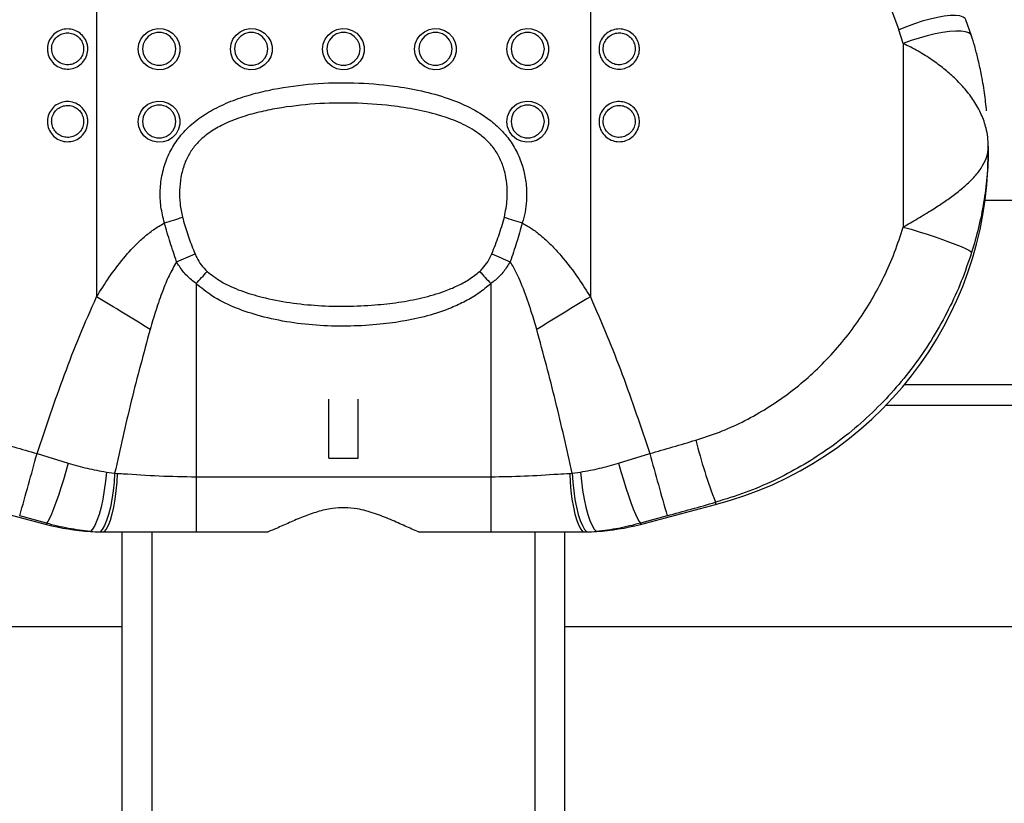
# Model space of a CAD drawing. Units: millimetres. Extents: x 0 to 420, y 0 to 297.
# Drawn here: x 196 to 202, y 203 to 208 of the extents above; entities that cross this region are included whole.
import ezdxf

# ---------------------------------------------------------------- set-up
doc = ezdxf.new("R2010")
doc.units = ezdxf.units.MM

msp = doc.modelspace()

# ---------------------------------------------------------------- linework, layer by layer
at = {"color": 7, "linetype": 'Continuous', "lineweight": 25}
for p, q in [((196.303319, 212.208075), (196.303319, 206.028531)), ((199.653601, 212.208075), (199.653601, 206.028531)), ((202.239185, 207.800333), (202.200984, 207.908971)), ((201.77611, 207.747919), (201.7457, 207.839514)), ((201.77611, 207.747919), (201.77611, 206.502698)), ((202.353459, 206.998266), (202.353459, 207.05036)), ((202.333151, 206.685091), (204.22846, 206.685091)), ((196.978461, 206.119192), (196.978461, 204.808668)), ((198.978459, 206.119192), (198.978459, 204.808668)), ((201.784914, 205.435089), (204.22846, 205.435089)), ((197.878461, 204.93509), (197.878461, 205.335755)), ((198.078459, 204.93509), (198.078459, 205.335755)), ((201.657604, 205.293936), (202.603458, 205.293936)), ((195.899891, 204.966167), (196.111666, 204.901434)), ((197.878461, 204.93509), (198.078459, 204.93509)), ((199.845253, 204.901434), (200.057029, 204.966167)), ((196.370332, 204.84089), (196.426641, 204.832891)), ((196.426641, 204.832891), (196.443479, 204.831783)), ((196.978461, 204.808668), (198.978459, 204.808668)), ((196.978461, 204.808668), (196.978461, 204.43509)), ((198.978459, 204.808668), (198.978459, 204.43509)), ((199.51344, 204.831783), (199.530279, 204.832891)), ((199.530279, 204.832891), (199.586587, 204.84089)), ((195.4544, 204.620669), (195.964025, 204.485745)), ((199.992894, 204.485745), (200.50252, 204.620669)), ((200.50252, 204.635594), (200.50252, 204.620669)), ((195.964025, 204.493276), (195.782362, 204.544503)), ((200.174557, 204.544503), (199.992894, 204.493276)), ((195.964025, 204.493276), (195.964025, 204.485745)), ((199.992894, 204.493276), (199.992894, 204.485745)), ((196.353458, 204.43509), (196.978461, 204.43509)), ((196.478461, 176.455178), (196.478461, 204.43509)), ((196.978461, 204.43509), (197.46856, 204.43509)), ((198.48836, 204.43509), (198.978459, 204.43509)), ((198.978459, 204.43509), (199.603461, 204.43509)), ((199.478458, 204.43509), (199.478458, 176.455385)), ((193.353461, 203.793938), (196.478461, 203.793938)), ((199.478458, 203.793938), (202.603458, 203.793938))]:
    msp.add_line(p, q, dxfattribs=at)
at = {"color": 8, "linetype": 'Continuous', "lineweight": 25}
for p, q in [((196.678459, 204.43509), (196.678459, 176.471194)), ((199.278461, 176.471185), (199.278461, 204.43509))]:
    msp.add_line(p, q, dxfattribs=at)
at = {"color": 8, "linetype": 'Continuous', "lineweight": 25, "flags": 128}
for points in [[(202.201252, 207.90912), (202.196645, 207.916919), (202.182501, 207.927279), (202.160602, 207.934127), (202.131449, 207.937301), (202.095728, 207.936732), (202.054273, 207.932431), (202.008056, 207.924498), (201.958149, 207.913116), (201.90572, 207.898555), (201.852005, 207.881156), (201.798247, 207.86132), (201.7457, 207.839514)], [(202.239006, 207.800929), (202.234541, 207.808692), (202.220516, 207.819144), (202.198522, 207.826442), (202.169072, 207.830418), (202.132856, 207.830975), (202.090727, 207.828102), (202.043687, 207.821868), (201.992845, 207.812414), (201.939391, 207.799969), (201.884585, 207.784826), (201.82973, 207.767338), (201.77611, 207.747919)]]:
    msp.add_lwpolyline(points, dxfattribs=at)
at = {"color": 7, "linetype": 'Continuous', "lineweight": 25, "flags": 128}
for points in [[(196.586596, 207.709516), (196.591054, 207.744259), (196.604144, 207.776821), (196.625047, 207.805152), (196.652447, 207.827474), (196.684622, 207.842387), (196.71955, 207.848949), (196.755045, 207.84675), (196.788864, 207.835928), (196.818887, 207.817162), (196.84323, 207.791633), (196.86036, 207.760946), (196.869205, 207.727025), (196.869205, 207.692007), (196.86036, 207.658086), (196.84323, 207.627399), (196.818887, 207.60187), (196.788864, 207.583103), (196.755045, 207.572282), (196.71955, 207.570083), (196.684622, 207.576645), (196.652447, 207.591558), (196.625047, 207.61388), (196.604144, 207.64221), (196.591054, 207.674772), (196.586596, 207.709516)], [(196.841501, 207.711104), (196.836924, 207.742468), (196.823554, 207.77129), (196.802484, 207.795236), (196.775418, 207.812367), (196.744548, 207.821295), (196.712374, 207.821295), (196.681499, 207.812367), (196.654432, 207.795236), (196.633362, 207.77129), (196.619998, 207.742468), (196.615421, 207.711104), (196.619998, 207.67974), (196.633362, 207.650916), (196.654432, 207.626969), (196.681499, 207.609839), (196.712374, 207.600913), (196.744548, 207.600913), (196.775418, 207.609839), (196.802484, 207.626969), (196.823554, 207.650916), (196.836924, 207.67974), (196.841501, 207.711104)], [(197.211598, 207.709516), (197.216057, 207.744259), (197.229146, 207.776821), (197.250049, 207.805152), (197.277444, 207.827474), (197.309624, 207.842387), (197.344552, 207.848949), (197.380041, 207.84675), (197.413861, 207.835928), (197.443884, 207.817162), (197.468226, 207.791633), (197.485363, 207.760946), (197.494202, 207.727025), (197.494202, 207.692007), (197.485363, 207.658086), (197.468226, 207.627399), (197.443884, 207.60187), (197.413861, 207.583103), (197.380041, 207.572282), (197.344552, 207.570083), (197.309624, 207.576645), (197.277444, 207.591558), (197.250049, 207.61388), (197.229146, 207.64221), (197.216057, 207.674772), (197.211598, 207.709516)], [(197.466504, 207.711104), (197.46192, 207.742468), (197.448557, 207.77129), (197.427486, 207.795236), (197.40042, 207.812367), (197.369545, 207.821295), (197.33737, 207.821295), (197.306501, 207.812367), (197.279434, 207.795236), (197.258364, 207.77129), (197.244995, 207.742468), (197.240417, 207.711104), (197.244995, 207.67974), (197.258364, 207.650916), (197.279434, 207.626969), (197.306501, 207.609839), (197.33737, 207.600913), (197.369545, 207.600913), (197.40042, 207.609839), (197.427486, 207.626969), (197.448557, 207.650916), (197.46192, 207.67974), (197.466504, 207.711104)], [(197.836595, 207.709516), (197.841053, 207.744259), (197.854142, 207.776821), (197.875046, 207.805152), (197.902446, 207.827474), (197.934621, 207.842387), (197.969555, 207.848949), (198.005043, 207.84675), (198.038863, 207.835928), (198.068886, 207.817162), (198.093229, 207.791633), (198.110359, 207.760946), (198.119204, 207.727025), (198.119204, 207.692007), (198.110359, 207.658086), (198.093229, 207.627399), (198.068886, 207.60187), (198.038863, 207.583103), (198.005043, 207.572282), (197.969555, 207.570083), (197.934621, 207.576645), (197.902446, 207.591558), (197.875046, 207.61388), (197.854142, 207.64221), (197.841053, 207.674772), (197.836595, 207.709516)], [(198.0915, 207.711104), (198.086922, 207.742468), (198.073559, 207.77129), (198.052489, 207.795236), (198.025416, 207.812367), (197.994547, 207.821295), (197.962373, 207.821295), (197.931503, 207.812367), (197.904431, 207.795236), (197.883361, 207.77129), (197.869997, 207.742468), (197.86542, 207.711104), (197.869997, 207.67974), (197.883361, 207.650916), (197.904431, 207.626969), (197.931503, 207.609839), (197.962373, 207.600913), (197.994547, 207.600913), (198.025416, 207.609839), (198.052489, 207.626969), (198.073559, 207.650916), (198.086922, 207.67974), (198.0915, 207.711104)], [(198.461597, 207.709516), (198.466056, 207.744259), (198.479145, 207.776821), (198.500048, 207.805152), (198.527448, 207.827474), (198.559623, 207.842387), (198.594551, 207.848949), (198.63004, 207.84675), (198.66386, 207.835928), (198.693888, 207.817162), (198.718231, 207.791633), (198.735361, 207.760946), (198.744207, 207.727025), (198.744207, 207.692007), (198.735361, 207.658086), (198.718231, 207.627399), (198.693888, 207.60187), (198.66386, 207.583103), (198.63004, 207.572282), (198.594551, 207.570083), (198.559623, 207.576645), (198.527448, 207.591558), (198.500048, 207.61388), (198.479145, 207.64221), (198.466056, 207.674772), (198.461597, 207.709516)], [(198.716502, 207.711104), (198.711925, 207.742468), (198.698555, 207.77129), (198.677485, 207.795236), (198.650419, 207.812367), (198.619549, 207.821295), (198.587375, 207.821295), (198.5565, 207.812367), (198.529433, 207.795236), (198.508363, 207.77129), (198.495, 207.742468), (198.490416, 207.711104), (198.495, 207.67974), (198.508363, 207.650916), (198.529433, 207.626969), (198.5565, 207.609839), (198.587375, 207.600913), (198.619549, 207.600913), (198.650419, 207.609839), (198.677485, 207.626969), (198.698555, 207.650916), (198.711925, 207.67974), (198.716502, 207.711104)], [(199.0866, 207.709516), (199.091052, 207.744259), (199.104147, 207.776821), (199.125045, 207.805152), (199.152445, 207.827474), (199.184619, 207.842387), (199.219554, 207.848949), (199.255042, 207.84675), (199.288862, 207.835928), (199.318885, 207.817162), (199.343227, 207.791633), (199.360358, 207.760946), (199.369203, 207.727025), (199.369203, 207.692007), (199.360358, 207.658086), (199.343227, 207.627399), (199.318885, 207.60187), (199.288862, 207.583103), (199.255042, 207.572282), (199.219554, 207.570083), (199.184619, 207.576645), (199.152445, 207.591558), (199.125045, 207.61388), (199.104147, 207.64221), (199.091052, 207.674772), (199.0866, 207.709516)], [(199.341499, 207.711104), (199.336921, 207.742468), (199.323558, 207.77129), (199.302488, 207.795236), (199.275421, 207.812367), (199.244546, 207.821295), (199.212371, 207.821295), (199.181502, 207.812367), (199.154436, 207.795236), (199.133365, 207.77129), (199.119996, 207.742468), (199.115418, 207.711104), (199.119996, 207.67974), (199.133365, 207.650916), (199.154436, 207.626969), (199.181502, 207.609839), (199.212371, 207.600913), (199.244546, 207.600913), (199.275421, 207.609839), (199.302488, 207.626969), (199.323558, 207.650916), (199.336921, 207.67974), (199.341499, 207.711104)], [(196.586596, 207.217113), (196.591054, 207.251857), (196.604144, 207.284416), (196.625047, 207.312749), (196.652447, 207.335071), (196.684622, 207.349981), (196.71955, 207.356543), (196.755045, 207.354344), (196.788864, 207.343523), (196.818887, 207.324759), (196.84323, 207.29923), (196.86036, 207.268543), (196.869205, 207.234622), (196.869205, 207.199601), (196.86036, 207.165683), (196.84323, 207.134993), (196.818887, 207.109467), (196.788864, 207.0907), (196.755045, 207.079879), (196.71955, 207.07768), (196.684622, 207.084242), (196.652447, 207.099152), (196.625047, 207.121474), (196.604144, 207.149807), (196.591054, 207.182369), (196.586596, 207.217113)], [(199.0866, 207.217113), (199.091052, 207.251857), (199.104147, 207.284416), (199.125045, 207.312749), (199.152445, 207.335071), (199.184619, 207.349981), (199.219554, 207.356543), (199.255042, 207.354344), (199.288862, 207.343523), (199.318885, 207.324759), (199.343227, 207.29923), (199.360358, 207.268543), (199.369203, 207.234622), (199.369203, 207.199601), (199.360358, 207.165683), (199.343227, 207.134993), (199.318885, 207.109467), (199.288862, 207.0907), (199.255042, 207.079879), (199.219554, 207.07768), (199.184619, 207.084242), (199.152445, 207.099152), (199.125045, 207.121474), (199.104147, 207.149807), (199.091052, 207.182369), (199.0866, 207.217113)], [(196.841501, 207.218698), (196.836924, 207.250062), (196.823554, 207.278887), (196.802484, 207.302833), (196.775418, 207.319964), (196.744548, 207.32889), (196.712374, 207.32889), (196.681499, 207.319964), (196.654432, 207.302833), (196.633362, 207.278887), (196.619998, 207.250062), (196.615421, 207.218698), (196.619998, 207.187335), (196.633362, 207.158513), (196.654432, 207.134567), (196.681499, 207.117436), (196.712374, 207.108507), (196.744548, 207.108507), (196.775418, 207.117436), (196.802484, 207.134567), (196.823554, 207.158513), (196.836924, 207.187335), (196.841501, 207.218698)], [(199.341499, 207.218698), (199.336921, 207.250062), (199.323558, 207.278887), (199.302488, 207.302833), (199.275421, 207.319964), (199.244546, 207.32889), (199.212371, 207.32889), (199.181502, 207.319964), (199.154436, 207.302833), (199.133365, 207.278887), (199.119996, 207.250062), (199.115418, 207.218698), (199.119996, 207.187335), (199.133365, 207.158513), (199.154436, 207.134567), (199.181502, 207.117436), (199.212371, 207.108507), (199.244546, 207.108507), (199.275421, 207.117436), (199.302488, 207.134567), (199.323558, 207.158513), (199.336921, 207.187335), (199.341499, 207.218698)], [(201.77611, 206.502698), (201.82973, 206.487174), (201.884585, 206.470544), (201.939391, 206.453199), (201.992845, 206.435547), (202.043687, 206.418008), (202.090727, 206.400994), (202.132856, 206.384904), (202.169072, 206.370119), (202.198522, 206.356985), (202.220516, 206.345818), (202.234541, 206.336875), (202.240252, 206.330369)], [(196.111666, 204.901434), (196.095811, 204.844982), (196.07911, 204.788656), (196.061974, 204.733837), (196.044826, 204.68188), (196.028083, 204.634065), (196.012156, 204.591573), (195.997446, 204.555447), (195.984315, 204.52658), (195.973079, 204.505686), (195.964025, 204.493276)], [(199.845253, 204.901434), (199.861108, 204.844982), (199.87781, 204.788656), (199.894946, 204.733837), (199.912094, 204.68188), (199.928837, 204.634065), (199.944763, 204.591573), (199.959474, 204.555447), (199.972605, 204.52658), (199.98384, 204.505686), (199.992894, 204.493276)], [(196.370332, 204.84089), (196.364402, 204.778484), (196.356242, 204.716862), (196.346085, 204.657743), (196.334212, 204.602788), (196.320956, 204.553524), (196.306687, 204.511339), (196.291809, 204.477406), (196.276735, 204.452679), (196.261882, 204.437847)], [(196.426641, 204.832891), (196.422647, 204.772417), (196.416329, 204.712726), (196.407854, 204.655371), (196.397447, 204.601855), (196.385371, 204.553572), (196.371954, 204.511786), (196.357535, 204.477591), (196.342497, 204.451878), (196.327232, 204.435317)], [(196.443479, 204.831783), (196.440433, 204.771976), (196.435164, 204.71291), (196.427815, 204.656089), (196.418565, 204.602967), (196.407657, 204.554895), (196.395366, 204.513101), (196.382003, 204.478652), (196.367918, 204.452426), (196.353458, 204.43509)], [(199.51344, 204.831783), (199.516486, 204.771976), (199.521755, 204.71291), (199.529104, 204.656089), (199.538355, 204.602967), (199.549263, 204.554895), (199.561553, 204.513101), (199.574917, 204.478652), (199.589001, 204.452426), (199.603461, 204.43509)], [(199.530279, 204.832891), (199.534272, 204.772417), (199.54059, 204.712726), (199.549066, 204.655371), (199.559473, 204.601855), (199.571549, 204.553572), (199.584966, 204.511786), (199.599384, 204.477591), (199.614423, 204.451878), (199.629687, 204.435317)], [(199.586587, 204.84089), (199.592518, 204.778484), (199.600678, 204.716862), (199.610834, 204.657743), (199.622708, 204.602788), (199.635964, 204.553524), (199.650233, 204.511339), (199.66511, 204.477406), (199.680184, 204.452679), (199.695038, 204.437847)]]:
    msp.add_lwpolyline(points, dxfattribs=at)
at = {"color": 7, "linetype": 'Continuous', "lineweight": 25}
for centre, radius, start, end in [((199.886178, 207.009755), 2.467308, 284.465883, 359.733204), ((195.907632, 209.374861), 2.97109, 286.7663356, 289.2369168), ((200.049287, 209.374861), 2.97109, 250.7630832, 253.2336644), ((193.332903, 214.556743), 9.003588, 292.9725888, 293.8376162), ((202.624017, 214.556743), 9.003588, 246.1623838, 247.0274112), ((190.896859, 211.818869), 8.334998, 316.8567614, 317.6257574), ((205.060061, 211.818869), 8.334998, 222.3742426, 223.1432386), ((187.799874, 191.620443), 16.730259, 57.99456, 59.451509), ((208.157046, 191.620443), 16.730259, 120.548491, 122.00544), ((203.729375, 205.886807), 3.460943, 193.8716142, 201.193793), ((171.206351, 211.62167), 25.574727, 343.9351606, 344.9158467), ((224.750569, 211.62167), 25.574727, 195.0841533, 196.0648394), ((196.353274, 205.956229), 1.52113, 255.1734372, 266.5555121), ((199.603646, 205.956229), 1.52113, 273.4444879, 284.8265628), ((196.353403, 205.956452), 1.52136, 266.5511548, 269.0143476), ((196.353615, 205.97172), 1.53663, 269.0162203, 269.9941499), ((199.603304, 205.97172), 1.53663, 270.0058501, 270.9837797), ((199.603517, 205.956452), 1.52136, 270.9856524, 273.4488452)]:
    msp.add_arc(centre, radius, start, end, dxfattribs=at)
for centre, major_axis, ratio, start_param, end_param in [((199.653599, 215.033894), (-7.488925, 21.346965), 0.01908587, 1.72334768, 1.90784393), ((196.303321, 206.154491), (7.492076, -2.142609), 0.16085953, 4.66277809, 4.70454308), ((199.653599, 206.154491), (7.492076, 2.142609), 0.16085953, 4.72023489, 4.76199987), ((199.750957, 205.797851), (7.867346, 2.143214), 0.16196638, 4.72211151, 4.76387649)]:
    msp.add_ellipse(centre, major_axis=major_axis, ratio=ratio, start_param=start_param, end_param=end_param, dxfattribs=at)
for points, knots in [([(195.970409, 207.7108), (195.97061, 207.716243), (195.971379, 207.737111), (195.982469, 207.772558), (196.010449, 207.810332), (196.049617, 207.836432), (196.094965, 207.848019), (196.14134, 207.844208), (196.18378, 207.825691), (196.217897, 207.794483), (196.237264, 207.758595), (196.246058, 207.719119), (196.243608, 207.678007), (196.225206, 207.634803), (196.193258, 207.600171), (196.151611, 207.57827), (196.10537, 207.571422), (196.059739, 207.580023), (196.01942, 207.602899), (195.988917, 207.637652), (195.972712, 207.675687), (195.971062, 207.700843), (195.970409, 207.7108)], [0, 0, 0, 0, 0.01926535, 0.07386343, 0.12839889, 0.18248837, 0.23595147, 0.28888587, 0.3416199, 0.39457414, 0.4480484, 0.48250905, 0.53666175, 0.59087339, 0.64530263, 0.69920721, 0.75248051, 0.80530793, 0.85807144, 0.91116006, 0.96483266, 1, 1, 1, 1]), ([(195.999204, 207.712121), (195.999724, 207.704187), (196.00104, 207.684097), (196.013867, 207.653806), (196.038026, 207.62614), (196.069888, 207.607919), (196.106033, 207.601061), (196.142661, 207.606522), (196.175631, 207.624), (196.200908, 207.651601), (196.215452, 207.686014), (196.217398, 207.718752), (196.210437, 207.750195), (196.195124, 207.778775), (196.168129, 207.803655), (196.134523, 207.818429), (196.097787, 207.821469), (196.061872, 207.812216), (196.030868, 207.791404), (196.008733, 207.761301), (195.999987, 207.733077), (195.999366, 207.716457), (195.999204, 207.712121)], [0, 0, 0, 0, 0.03528288, 0.08934562, 0.14219587, 0.19486513, 0.24752731, 0.30063623, 0.35443198, 0.40888065, 0.4632193, 0.51754995, 0.55211922, 0.60569269, 0.6586275, 0.71124668, 0.76400794, 0.81731039, 0.87133303, 0.92592445, 0.98067131, 1, 1, 1, 1]), ([(199.98651, 207.7108), (199.98631, 207.705355), (199.985541, 207.684475), (199.974451, 207.648857), (199.94647, 207.61068), (199.907304, 207.584075), (199.861954, 207.572002), (199.815579, 207.575414), (199.773141, 207.593662), (199.739022, 207.624709), (199.719655, 207.660536), (199.710862, 207.699988), (199.713312, 207.741107), (199.731714, 207.784364), (199.76366, 207.819133), (199.805309, 207.841283), (199.851549, 207.848496), (199.897181, 207.84037), (199.937499, 207.817986), (199.968002, 207.783663), (199.984208, 207.745876), (199.985858, 207.720748), (199.98651, 207.7108)], [0, 0, 0, 0, 0.01926465, 0.07386343, 0.12839879, 0.18248964, 0.23595257, 0.2888869, 0.34162175, 0.39457398, 0.44804772, 0.48251257, 0.53666306, 0.59087465, 0.64530621, 0.69921088, 0.7524834, 0.80531032, 0.85807533, 0.9111642, 0.96483231, 1, 1, 1, 1]), ([(199.957715, 207.712121), (199.957196, 207.720046), (199.95588, 207.740115), (199.943053, 207.77021), (199.918893, 207.797535), (199.887032, 207.815366), (199.850886, 207.821848), (199.814259, 207.816092), (199.781288, 207.79842), (199.756011, 207.770713), (199.741467, 207.736257), (199.739522, 207.703515), (199.746483, 207.672092), (199.761796, 207.643562), (199.78879, 207.618803), (199.822397, 207.604246), (199.859132, 207.601524), (199.895049, 207.611158), (199.926051, 207.63237), (199.948187, 207.662792), (199.956932, 207.691152), (199.957553, 207.707781), (199.957715, 207.712121)], [0, 0, 0, 0, 0.03528082, 0.08934386, 0.14219296, 0.19486327, 0.24752492, 0.30063415, 0.35442913, 0.40887705, 0.46321676, 0.5175471, 0.55211203, 0.60568741, 0.65862485, 0.71124346, 0.76400472, 0.81730625, 0.87133039, 0.92592281, 0.98067148, 1, 1, 1, 1]), ([(202.353459, 207.05036), (202.353459, 207.050776), (202.353477, 207.091802), (202.344193, 207.16452), (202.308434, 207.267228), (202.259744, 207.355813), (202.19753, 207.438868), (202.128507, 207.511621), (202.052845, 207.577491), (201.970225, 207.638454), (201.876409, 207.697558), (201.809969, 207.730918), (201.77611, 207.747919)], [0, 0, 0, 0, 0.00151781, 0.1496016, 0.26456018, 0.38236329, 0.48683336, 0.59373535, 0.68589679, 0.78007105, 0.88792014, 1, 1, 1, 1]), ([(202.341889, 207.289777), (202.337622, 207.33085), (202.328692, 207.41679), (202.307813, 207.535726), (202.284576, 207.641099), (202.262045, 207.725795), (202.246998, 207.777358), (202.239107, 207.800802), (202.239036, 207.801015)], [0, 0, 0, 0, 0.23603414, 0.49386746, 0.69058953, 0.85322914, 0.99866929, 1, 1, 1, 1]), ([(196.764701, 206.530074), (196.75544, 206.566575), (196.736915, 206.639593), (196.733242, 206.752968), (196.747156, 206.865142), (196.780176, 206.97272), (196.832662, 207.071457), (196.904605, 207.16221), (196.99634, 207.240926), (197.107426, 207.309094), (197.231319, 207.364105), (197.365108, 207.407006), (197.545491, 207.448221), (197.773643, 207.478787), (198.048245, 207.485296), (198.293808, 207.465654), (198.508114, 207.42902), (198.680743, 207.381119), (198.83683, 207.316841), (198.958311, 207.243506), (199.051464, 207.161652), (199.119399, 207.078992), (199.17075, 206.985274), (199.204693, 206.885487), (199.221427, 206.782923), (199.222239, 206.689005), (199.212365, 206.604165), (199.198934, 206.55477), (199.192219, 206.530074)], [0, 0, 0, 0, 0.03120442, 0.06242173, 0.09363924, 0.1248362, 0.15530177, 0.18577414, 0.22002641, 0.25434285, 0.29259696, 0.33100333, 0.36936094, 0.44408413, 0.51906144, 0.5938353, 0.64541448, 0.69694648, 0.74032219, 0.78358969, 0.81288641, 0.84215263, 0.87153598, 0.90093346, 0.92923252, 0.95753784, 0.9787707, 1, 1, 1, 1]), ([(195.970409, 207.218395), (195.97061, 207.223837), (195.971379, 207.244705), (195.98247, 207.280152), (196.010448, 207.317929), (196.049617, 207.344029), (196.094965, 207.355616), (196.14134, 207.351805), (196.18378, 207.333288), (196.217897, 207.30208), (196.237264, 207.266191), (196.246057, 207.226715), (196.243608, 207.185603), (196.225206, 207.1424), (196.19326, 207.107766), (196.151611, 207.085863), (196.10537, 207.079021), (196.059738, 207.087616), (196.019421, 207.110497), (195.988917, 207.145249), (195.972712, 207.183282), (195.971062, 207.208437), (195.970409, 207.218395)], [0, 0, 0, 0, 0.01926499, 0.07386324, 0.12840101, 0.18249056, 0.23595339, 0.28888764, 0.34162153, 0.39457544, 0.44804955, 0.48251373, 0.53666288, 0.59087438, 0.64530599, 0.69921025, 0.75248299, 0.80530963, 0.8580747, 0.91116318, 0.96483246, 1, 1, 1, 1]), ([(199.070387, 206.569664), (199.078344, 206.610279), (199.091632, 206.678106), (199.089989, 206.774804), (199.079211, 206.857561), (199.055636, 206.9385), (199.0173, 207.015229), (198.962715, 207.082547), (198.88322, 207.150089), (198.776298, 207.209512), (198.634549, 207.261602), (198.476025, 207.300686), (198.275324, 207.33061), (198.044749, 207.347025), (197.785801, 207.341776), (197.571932, 207.316375), (197.403975, 207.282815), (197.28121, 207.247989), (197.169477, 207.203065), (197.071234, 207.147422), (196.996508, 207.085898), (196.942424, 207.017819), (196.91454, 206.965717), (196.891446, 206.906921), (196.874207, 206.841057), (196.865497, 206.750551), (196.867449, 206.659098), (196.880174, 206.599465), (196.886533, 206.569664)], [0, 0, 0, 0, 0.03936556, 0.06573881, 0.09209902, 0.11910139, 0.14605631, 0.17345666, 0.20090625, 0.24444408, 0.28814217, 0.34303291, 0.39797431, 0.47912818, 0.56044559, 0.64154731, 0.68161553, 0.72171574, 0.76165437, 0.79490247, 0.82804311, 0.85260108, 0.87716046, 0.88410022, 0.91299326, 0.94193301, 0.97098066, 1, 1, 1, 1]), ([(199.98651, 207.218395), (199.98631, 207.212949), (199.985541, 207.19207), (199.974449, 207.156453), (199.946472, 207.118273), (199.907302, 207.091673), (199.861955, 207.079599), (199.81558, 207.083011), (199.77314, 207.101259), (199.739022, 207.132306), (199.719655, 207.168133), (199.710862, 207.207585), (199.713312, 207.248704), (199.731713, 207.291961), (199.763661, 207.326727), (199.805309, 207.348876), (199.851549, 207.356094), (199.897181, 207.347967), (199.937499, 207.325583), (199.968003, 207.29126), (199.984208, 207.253471), (199.985857, 207.228342), (199.98651, 207.218395)], [0, 0, 0, 0, 0.01926498, 0.07386055, 0.12839856, 0.18248756, 0.23595056, 0.28888497, 0.34161974, 0.39457227, 0.44804582, 0.48251071, 0.53666128, 0.59087296, 0.64530227, 0.6992069, 0.75248003, 0.80530692, 0.85807201, 0.91116123, 0.96483257, 1, 1, 1, 1]), ([(195.999204, 207.219715), (195.999724, 207.211781), (196.00104, 207.191691), (196.013866, 207.161401), (196.038027, 207.133737), (196.069888, 207.115516), (196.106033, 207.108658), (196.142661, 207.114119), (196.175631, 207.131597), (196.200908, 207.159198), (196.215452, 207.19361), (196.217397, 207.226347), (196.210437, 207.257789), (196.195123, 207.286369), (196.168131, 207.311253), (196.134522, 207.326023), (196.097788, 207.329062), (196.06187, 207.319814), (196.030869, 207.298997), (196.008733, 207.268896), (195.999987, 207.240672), (195.999366, 207.224051), (195.999204, 207.219715)], [0, 0, 0, 0, 0.03528306, 0.08934671, 0.14219353, 0.19486306, 0.24752552, 0.30063472, 0.35443075, 0.4088794, 0.46321834, 0.51754498, 0.5521148, 0.60568822, 0.65862648, 0.71124419, 0.76400574, 0.81730739, 0.87133272, 0.92592406, 0.98067121, 1, 1, 1, 1]), ([(199.957715, 207.219715), (199.957196, 207.227641), (199.95588, 207.247711), (199.943054, 207.277807), (199.918892, 207.30513), (199.887032, 207.322959), (199.850887, 207.329447), (199.814259, 207.323688), (199.781287, 207.306017), (199.756013, 207.278308), (199.741467, 207.243854), (199.739522, 207.211112), (199.746483, 207.179687), (199.761795, 207.151156), (199.788791, 207.1264), (199.822397, 207.111844), (199.859132, 207.109116), (199.895048, 207.118756), (199.926051, 207.139967), (199.948186, 207.170389), (199.956932, 207.198746), (199.957553, 207.215376), (199.957715, 207.219715)], [0, 0, 0, 0, 0.03528471, 0.08934778, 0.14219368, 0.19486402, 0.24752659, 0.30063584, 0.35443084, 0.40888225, 0.46321802, 0.51754838, 0.55211714, 0.60569255, 0.65862737, 0.71124581, 0.76400742, 0.81731007, 0.87133438, 0.92592656, 0.98067147, 1, 1, 1, 1]), ([(201.77611, 206.502698), (201.80864, 206.521546), (201.875045, 206.560022), (201.968398, 206.616603), (202.052277, 206.671158), (202.127405, 206.724641), (202.197002, 206.780968), (202.258846, 206.841085), (202.308082, 206.90361), (202.344094, 206.973507), (202.353477, 207.022722), (202.353459, 207.050083), (202.353459, 207.05036)], [0, 0, 0, 0, 0.10773587, 0.2199305, 0.31205289, 0.40626503, 0.51069365, 0.6176371, 0.7325703, 0.85040077, 0.99848463, 1, 1, 1, 1]), ([(202.353459, 207.05036), (202.353459, 207.049862), (202.353459, 207.048705), (202.353461, 207.041253), (202.353015, 206.971101), (202.346678, 206.845273), (202.323622, 206.668961), (202.28978, 206.499758), (202.25668, 206.386555), (202.240252, 206.330369)], [0, 0, 0, 0, 0.00207946, 0.00483491, 0.03112891, 0.29515908, 0.53019256, 0.7668204, 1, 1, 1, 1]), ([(196.886533, 206.569664), (196.897182, 206.532262), (196.918546, 206.457229), (196.949307, 206.374815), (196.968081, 206.329806), (196.971666, 206.32121)], [0, 0, 0, 0, 0.445704917, 0.894140584, 1, 1, 1, 1]), ([(198.985254, 206.32121), (199.001641, 206.361882), (199.03454, 206.443534), (199.058408, 206.527514), (199.070387, 206.569664)], [0, 0, 0, 0, 0.49810539, 1, 1, 1, 1]), ([(196.303319, 206.028531), (196.331566, 206.073399), (196.388192, 206.163345), (196.484408, 206.290803), (196.575023, 206.389789), (196.656533, 206.460492), (196.713585, 206.501642), (196.751089, 206.522503), (196.764701, 206.530074)], [0, 0, 0, 0, 0.231397027, 0.463877705, 0.695554786, 0.81408313, 0.932525433, 1, 1, 1, 1]), ([(196.846919, 206.267215), (196.832, 206.310771), (196.802103, 206.398057), (196.777184, 206.48601), (196.764701, 206.530074)], [0, 0, 0, 0, 0.49900751, 1, 1, 1, 1]), ([(199.192219, 206.530074), (199.17979, 206.486192), (199.154877, 206.398239), (199.124981, 206.310952), (199.11, 206.267215)], [0, 0, 0, 0, 0.49891749, 1, 1, 1, 1]), ([(199.192219, 206.530074), (199.213615, 206.517823), (199.256652, 206.493179), (199.321901, 206.442962), (199.388416, 206.381976), (199.477484, 206.284634), (199.566783, 206.166738), (199.627862, 206.069505), (199.653601, 206.028531)], [0, 0, 0, 0, 0.1067563, 0.2147429, 0.35669659, 0.49873904, 0.78876844, 1, 1, 1, 1]), ([(200.369369, 205.057056), (200.422872, 205.074317), (200.529881, 205.108841), (200.685503, 205.178683), (200.836377, 205.261596), (200.980791, 205.358257), (201.116413, 205.466629), (201.243755, 205.586823), (201.361881, 205.718381), (201.469427, 205.859949), (201.564875, 206.009141), (201.648396, 206.166261), (201.720647, 206.33071), (201.757623, 206.445368), (201.77611, 206.502698)], [0, 0, 0, 0, 0.08021751, 0.16043937, 0.24312568, 0.32581479, 0.40823913, 0.49066739, 0.5754313, 0.66019663, 0.74397897, 0.82776028, 0.91388008, 1, 1, 1, 1]), ([(196.846919, 206.267215), (196.828986, 206.235769), (196.792901, 206.172494), (196.748532, 206.062048), (196.705902, 205.94049), (196.679915, 205.851972), (196.666907, 205.807666)], [0, 0, 0, 0, 0.21898262, 0.44063457, 0.720015, 1, 1, 1, 1]), ([(196.978461, 206.119192), (196.957488, 206.135963), (196.914802, 206.170097), (196.87331, 206.222891), (196.853021, 206.256967), (196.846919, 206.267215)], [0, 0, 0, 0, 0.40313365, 0.82049894, 1, 1, 1, 1]), ([(196.971666, 206.32121), (196.975366, 206.312937), (196.987059, 206.286796), (197.012142, 206.244268), (197.040163, 206.2158), (197.054409, 206.201328)], [0, 0, 0, 0, 0.18542206, 0.58588281, 1, 1, 1, 1]), ([(198.902511, 206.201328), (198.909246, 206.207716), (198.930126, 206.227524), (198.959688, 206.267115), (198.976642, 206.30299), (198.985254, 206.32121)], [0, 0, 0, 0, 0.189818272, 0.588505283, 1, 1, 1, 1]), ([(199.11, 206.267215), (199.095977, 206.24488), (199.067514, 206.199548), (199.020879, 206.151241), (198.988854, 206.127046), (198.978459, 206.119192)], [0, 0, 0, 0, 0.39611239, 0.80396977, 1, 1, 1, 1]), ([(199.290012, 205.807666), (199.277961, 205.848758), (199.250827, 205.941284), (199.201181, 206.083174), (199.153234, 206.19614), (199.117573, 206.254766), (199.11, 206.267215)], [0, 0, 0, 0, 0.259658844, 0.584654105, 0.911805589, 1, 1, 1, 1]), ([(202.240252, 206.330369), (202.217992, 206.264623), (202.173474, 206.13313), (202.085536, 205.941381), (201.982048, 205.75518), (201.863119, 205.578338), (201.731421, 205.413565), (201.586989, 205.260102), (201.428898, 205.117806), (201.260073, 204.989698), (201.08351, 204.877471), (200.89897, 204.780681), (200.705471, 204.697703), (200.570169, 204.656297), (200.50252, 204.635594)], [0, 0, 0, 0, 0.08252731, 0.16505702, 0.25002555, 0.33499493, 0.41739033, 0.49978407, 0.58450925, 0.66923264, 0.75076347, 0.83229556, 0.91614989, 1, 1, 1, 1]), ([(197.054409, 206.201328), (197.084755, 206.177896), (197.15464, 206.123933), (197.282378, 206.068103), (197.439433, 206.021263), (197.614841, 205.987432), (197.806619, 205.967749), (197.999509, 205.963472), (198.181709, 205.972133), (198.352643, 205.990228), (198.511388, 206.019587), (198.644178, 206.058189), (198.750171, 206.101744), (198.831258, 206.144436), (198.878813, 206.182407), (198.902511, 206.201328)], [0, 0, 0, 0, 0.05914267, 0.13620225, 0.21347796, 0.31232156, 0.41152934, 0.51088746, 0.60993845, 0.69300779, 0.7761476, 0.85900018, 0.90604931, 0.95318326, 1, 1, 1, 1]), ([(198.978459, 206.119192), (198.951786, 206.0966), (198.898291, 206.051289), (198.807208, 205.998029), (198.690953, 205.944352), (198.547209, 205.896976), (198.37701, 205.860505), (198.194086, 205.83775), (197.99964, 205.827437), (197.794581, 205.833098), (197.591033, 205.857295), (197.402987, 205.898714), (197.233018, 205.956659), (197.09132, 206.026299), (197.013369, 206.09046), (196.978461, 206.119192)], [0, 0, 0, 0, 0.0493292, 0.09893263, 0.14842762, 0.23003517, 0.31196117, 0.39378126, 0.4899574, 0.58651647, 0.68292104, 0.77888147, 0.85765662, 0.93625663, 1, 1, 1, 1]), ([(195.899891, 204.966167), (195.960313, 205.145233), (196.051032, 205.414089), (196.188315, 205.767573), (196.264986, 205.941549), (196.303319, 206.028531)], [0, 0, 0, 0, 0.49929951, 0.74966532, 1, 1, 1, 1]), ([(199.653601, 206.028531), (199.691816, 205.941822), (199.768252, 205.768396), (199.905596, 205.414933), (199.996414, 205.145797), (200.057029, 204.966167)], [0, 0, 0, 0, 0.24955064, 0.49912795, 1, 1, 1, 1]), ([(196.666907, 205.807666), (196.62319, 205.646093), (196.535707, 205.322765), (196.46301, 204.996244), (196.426641, 204.832891)], [0, 0, 0, 0, 0.499717729, 1, 1, 1, 1]), ([(199.530279, 204.832891), (199.493945, 204.996086), (199.421247, 205.322607), (199.333769, 205.645936), (199.290012, 205.807666)], [0, 0, 0, 0, 0.49980014, 1, 1, 1, 1]), ([(196.111666, 204.901434), (196.154319, 204.8889), (196.240036, 204.863713), (196.326762, 204.848522), (196.370332, 204.84089)], [0, 0, 0, 0, 0.49760744, 1, 1, 1, 1]), ([(199.586587, 204.84089), (199.629744, 204.848441), (199.716469, 204.863615), (199.80219, 204.888788), (199.845253, 204.901434)], [0, 0, 0, 0, 0.49763458, 1, 1, 1, 1]), ([(196.443479, 204.831783), (196.456892, 204.831007), (196.55057, 204.825586), (196.728385, 204.812831), (196.894749, 204.810062), (196.978461, 204.808668)], [0, 0, 0, 0, 0.07665517, 0.53538694, 1, 1, 1, 1]), ([(198.978459, 204.808668), (199.054412, 204.809802), (199.207182, 204.812084), (199.385435, 204.82422), (199.48679, 204.830208), (199.51344, 204.831783)], [0, 0, 0, 0, 0.42155602, 0.84790266, 1, 1, 1, 1]), ([(198.48836, 204.43509), (198.458691, 204.447673), (198.399309, 204.472857), (198.298481, 204.518727), (198.190086, 204.562179), (198.084707, 204.591433), (197.987802, 204.600661), (197.89654, 204.595229), (197.801561, 204.572905), (197.70427, 204.537791), (197.611538, 204.497795), (197.532359, 204.461589), (197.487049, 204.442769), (197.46856, 204.43509)], [0, 0, 0, 0, 0.10305885, 0.20627515, 0.31271795, 0.41888568, 0.49189476, 0.56489054, 0.65541623, 0.74615032, 0.84057434, 0.93494757, 1, 1, 1, 1]), ([(196.261882, 204.437847), (196.212104, 204.443557), (196.111987, 204.455043), (196.01353, 204.480484), (195.964025, 204.493276)], [0, 0, 0, 0, 0.49719265, 1, 1, 1, 1]), ([(199.992894, 204.493276), (199.943951, 204.480615), (199.845503, 204.455146), (199.745384, 204.443635), (199.695038, 204.437847)], [0, 0, 0, 0, 0.49714184, 1, 1, 1, 1])]:
    msp.add_open_spline(points, degree=3, knots=knots, dxfattribs=at)

doc.saveas('drawing.dxf')
